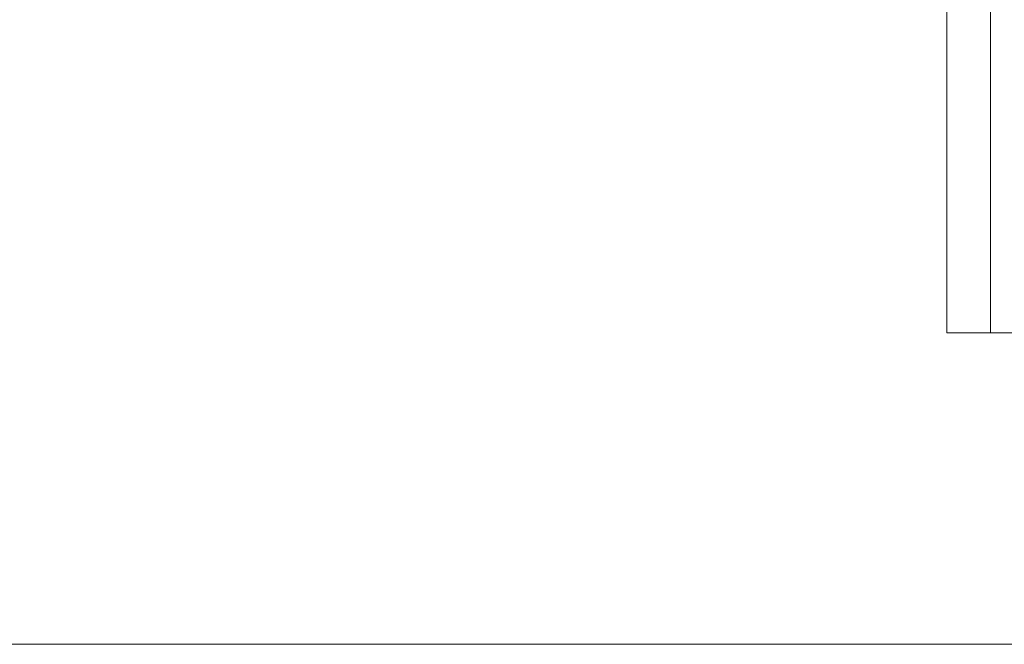
# Model space of a CAD drawing. Units: inches. Extents: x 25 to 183, y -200 to -92.
# Drawn here: x 131 to 144, y -200 to -192 of the extents above; entities that cross this region are included whole.
import ezdxf

# ---------------------------------------------------------------- set-up
doc = ezdxf.new("R2010")
doc.units = ezdxf.units.IN
doc.header["$MEASUREMENT"] = 0
doc.layers.add('Ebene 1', color=7, linetype='Continuous')

# ---------------------------------------------------------------- blocks, each defined once
blk = doc.blocks.new('block 2')
at = {"layer": 'Ebene 1', "lineweight": 0}
blk.add_lwpolyline([(25.4, -199.986), (183.208, -199.986), (183.208, -91.697), (25.4, -91.697), (25.4, -199.986)], dxfattribs=at)
blk = doc.blocks.new('block 3')
at = {"layer": 'Ebene 1', "lineweight": 0}
blk.add_lwpolyline([(25.4, -199.986), (183.208, -199.986), (183.208, -91.697), (25.4, -91.697), (25.4, -199.986)], dxfattribs=at)
blk = doc.blocks.new('block 4')
at = {"layer": 'Ebene 1', "lineweight": 0}
blk.add_lwpolyline([(25.4, -199.986), (183.208, -199.986), (183.208, -91.697), (25.4, -91.697), (25.4, -199.986)], dxfattribs=at)
blk = doc.blocks.new('block 5')
at = {"layer": 'Ebene 1', "lineweight": 0}
blk.add_lwpolyline([(25.4, -199.986), (183.208, -199.986), (183.208, -91.697), (25.4, -91.697), (25.4, -199.986)], dxfattribs=at)
at = {"layer": 'Ebene 1', "color": 179, "lineweight": 18, "true_color": 0x1a171b}
for points in [[(143.351, -195.901), (143.351, -191.181)], [(143.923, -191.604), (143.923, -195.901)], [(183.123, -195.901), (143.351, -195.901)]]:
    blk.add_lwpolyline(points, dxfattribs=at)
blk = doc.blocks.new('block 6')
at = {"layer": 'Ebene 1', "lineweight": 0}
blk.add_lwpolyline([(25.4, -199.986), (183.208, -199.986), (183.208, -91.697), (25.4, -91.697), (25.4, -199.986)], dxfattribs=at)
blk = doc.blocks.new('block 7')
at = {"layer": 'Ebene 1', "lineweight": 0}
blk.add_lwpolyline([(25.4, -199.986), (183.208, -199.986), (183.208, -91.697), (25.4, -91.697), (25.4, -199.986)], dxfattribs=at)
blk = doc.blocks.new('block 8')
at = {"layer": 'Ebene 1', "lineweight": 0}
blk.add_lwpolyline([(25.4, -199.986), (183.208, -199.986), (183.208, -91.697), (25.4, -91.697), (25.4, -199.986)], dxfattribs=at)

msp = doc.modelspace()

# ---------------------------------------------------------------- block references
at = {"layer": 'Ebene 1'}
for name in ['block 2', 'block 3', 'block 4', 'block 5', 'block 6', 'block 7', 'block 8']:
    msp.add_blockref(name, (0, 0), dxfattribs=at)

doc.saveas('drawing.dxf')
